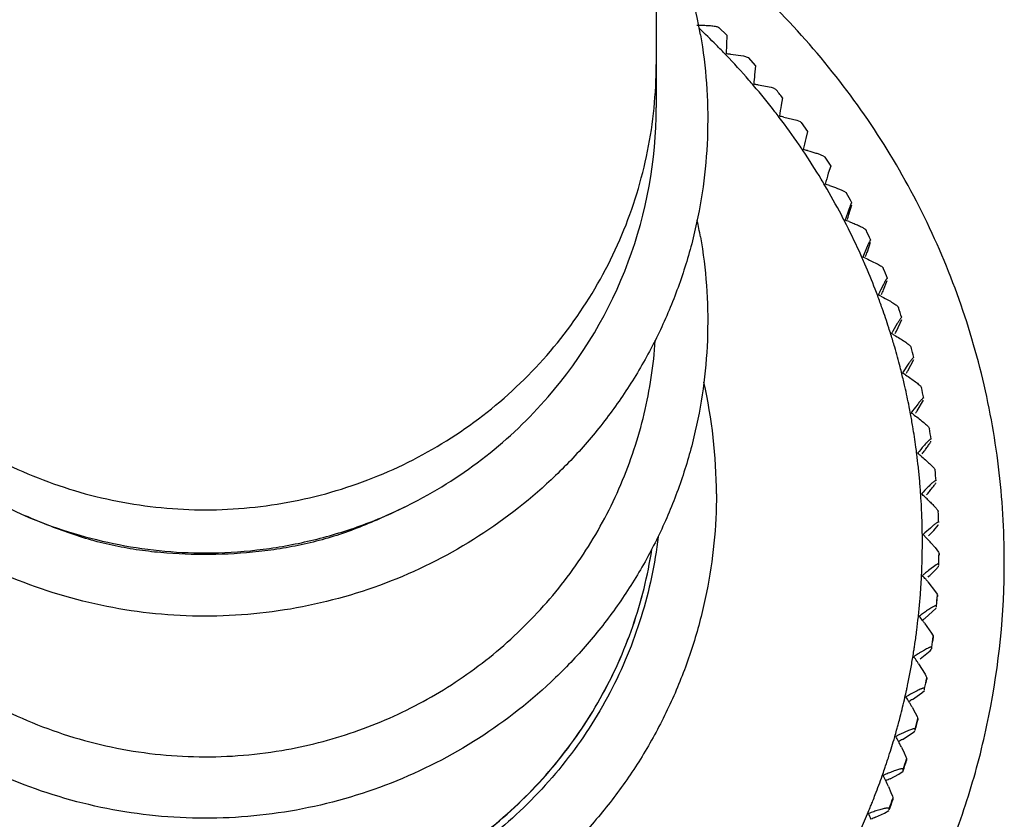
# Model space of a CAD drawing. Units: inches. Extents: x 0 to 11, y 0 to 8.5.
# Drawn here: x 4.9 to 5.2, y 2.6 to 2.9 of the extents above; entities that cross this region are included whole.
import ezdxf

# ---------------------------------------------------------------- set-up
doc = ezdxf.new("R2010")
doc.units = ezdxf.units.IN
doc.header["$LTSCALE"] = 0.605
doc.header["$MEASUREMENT"] = 0
doc.layers.get('0').update_dxf_attribs({"linetype": 'CONTINUOUS'})

msp = doc.modelspace()

# ---------------------------------------------------------------- linework, layer by layer
at = {"color": 7, "linetype": 'Continuous'}
for p, q in [((5.112985571499999, 5.3392472214), (5.1129553987, 2.8901853054)), ((5.136271455299999, 2.9207831532), (5.1366674152, 2.9205743845)), ((5.1366712514, 2.9205745887), (5.1396865805, 2.9176095361)), ((5.1396865642, 2.9176089049), (5.1395704531, 2.9141252594)), ((5.1395704531, 2.9141252594), (5.139468681, 2.910521819)), ((5.1411216978, 2.9104046092), (5.1460643883, 2.9097718025)), ((5.1460643883, 2.9097718025), (5.1477924779, 2.9091621922)), ((5.1477960102, 2.9091621745), (5.1506262113, 2.9060386948)), ((5.1506261606, 2.9060380842), (5.1502543046, 2.9025687964)), ((5.151576761399999, 2.8987663191), (5.1565038055, 2.8978524771)), ((5.1565038055, 2.8978524771), (5.1572766976, 2.8976236913)), ((5.1572766976, 2.8976236913), (5.158234881999999, 2.8971349673)), ((5.1608747569, 2.8938633481), (5.160358702, 2.891118884)), ((5.161336743500001, 2.8865524167), (5.166231801399999, 2.8853588957)), ((5.166231801399999, 2.8853588957), (5.1675425313, 2.8848392005)), ((5.1675425313, 2.8848392005), (5.1679598684, 2.8845325906)), ((5.1679627124, 2.8845322428), (5.1703984362, 2.8811254477)), ((5.1703983284, 2.8811249076), (5.1696728301, 2.8784175552)), ((5.1759764247, 2.8720163191), (5.1769350875, 2.8713968221)), ((5.1769375576, 2.8713963722), (5.1791653555, 2.8678653379)), ((5.1791652282, 2.8678648476), (5.178231863500001, 2.8652072978)), ((5.179175424499999, 2.8677947425), (5.1791664495, 2.8678695306)), ((5.1841767335, 2.8584575093), (5.1850432734, 2.8578825494)), ((5.1850432734, 2.8578825494), (5.1851658438, 2.857661322)), ((5.186063907, 2.8495631585), (5.187127387699999, 2.8532969648)), ((5.1860074173, 2.8515319221), (5.1845620347, 2.847450354)), ((5.192096215199999, 2.8441159311), (5.192426369, 2.8438303852)), ((5.192426369, 2.8438303852), (5.1925468265, 2.8436022989)), ((5.1930401089, 2.8354645175), (5.1942902365, 2.8391324451)), ((5.192973705, 2.8374367804), (5.1912746495, 2.8334447485)), ((5.1989788513, 2.8293814742), (5.1990968561, 2.8291465978)), ((5.1991837218, 2.820992297), (5.2006163503, 2.8245838346)), ((5.1991076237, 2.8229686176), (5.1980345084, 2.8208654263)), ((5.2046790494, 2.8145836748), (5.2047942101, 2.8143421591)), ((5.2040376681, 2.8053399031), (5.2060847499, 2.8096993832)), ((5.2043888312, 2.8081754153), (5.20271073, 2.805313134)), ((5.2095080593, 2.7994860619), (5.209619994, 2.7992380799)), ((5.2084110419, 2.7902917695), (5.2106772985, 2.7945284489)), ((5.2087998131, 2.7931062332), (5.2063768162, 2.7894671019)), ((5.2134498664, 2.7841387049), (5.2135582039, 2.7838844507)), ((5.2119008618, 2.7750197565), (5.2143787672, 2.7791213485)), ((5.2164913981, 2.7685925011), (5.2165957791, 2.7683321899)), ((5.2186225676, 2.7528990075), (5.2187226459, 2.7526328744)), ((5.0174719239, 2.7385573198), (5.020875645199999, 2.7402706776)), ((5.2198363071, 2.7371102695), (5.2199317508, 2.736838569)), ((5.2182095383, 2.7297150075), (5.2198557008, 2.7317165634)), ((5.2198557008, 2.7317165634), (5.2200289456, 2.7319968949)), ((5.2142205808, 2.7280917235), (5.2154614932, 2.7268083636)), ((5.216249207300001, 2.7276205044), (5.2182095383, 2.7297150075)), ((5.2171318682, 2.725018588), (5.218750637699999, 2.7231711237)), ((5.218750637699999, 2.7231711237), (5.2200607849, 2.7214103865)), ((5.2200607849, 2.7214103865), (5.2202190841, 2.7210016533)), ((5.2202190841, 2.7210016533), (5.2202190841, 2.7204416175)), ((5.2191709023, 2.7166319632), (5.2161734094, 2.7144442754)), ((5.2201430029, 2.7163382902), (5.2201430029, 2.716898326)), ((5.2160402748, 2.7101350573), (5.2188957889, 2.7064615168)), ((5.2188957889, 2.7064615168), (5.2194984838, 2.7054566134)), ((5.2194984838, 2.7054566134), (5.2195836928, 2.7051746484)), ((5.2195836928, 2.7051746484), (5.2195836928, 2.7046146125)), ((5.219003263, 2.7000900596), (5.2191956934, 2.700349549)), ((5.2192687843, 2.7005224185), (5.2192687843, 2.7010824543)), ((5.2149973766, 2.6964278774), (5.219003263, 2.7000900596)), ((5.2147132403, 2.694566516), (5.2173844391, 2.6907348145)), ((5.2173844391, 2.6907348145), (5.2177295116, 2.6901429223)), ((5.2177295116, 2.6901429223), (5.217947976600001, 2.689696738)), ((5.217947976600001, 2.689696738), (5.2180276841, 2.6894100423)), ((5.2180276841, 2.6894100423), (5.2180276841, 2.6888500065)), ((5.2174749926, 2.6847825169), (5.2174749926, 2.6853425527)), ((5.2130115585, 2.6809366956), (5.2168906465, 2.6840500798)), ((5.2168906465, 2.6840500798), (5.2173986159, 2.6846139034)), ((5.2124828799, 2.6790984787), (5.214959765400001, 2.6751201883)), ((5.214959765400001, 2.6751201883), (5.215279736, 2.6745093594)), ((5.215279736, 2.6745093594), (5.215482309, 2.6740511863)), ((5.215482309, 2.6740511863), (5.2155562183, 2.6737601164)), ((5.2155562183, 2.6737601164), (5.2155562183, 2.6732000806)), ((5.2101269186, 2.6655841975), (5.2137140374, 2.6681004652)), ((5.2137140374, 2.6681004652), (5.2146881674, 2.6690066072)), ((5.2147675768, 2.6691707847), (5.2147675768, 2.6697308206)), ((5.210054439599999, 2.6625772052), (5.2112142151, 2.6604813892)), ((5.2112142151, 2.6604813892), (5.2119236165, 2.6590411162)), ((5.2119236165, 2.6590411162), (5.2121096257, 2.6585718784)), ((5.2121096257, 2.6585718784), (5.2121774917, 2.6582767716)), ((5.2121774917, 2.6582767716), (5.2121774917, 2.6577167358)), ((5.2063530234, 2.6504212975), (5.2100652361, 2.6527297207)), ((5.2100652361, 2.6527297207), (5.211073337, 2.6535794198)), ((5.2111555156, 2.6537389962), (5.2111555156, 2.654299032)), ((5.205975752, 2.6474271116), (5.2070284054, 2.6452682979)), ((5.2070284054, 2.6452682979), (5.2076722833, 2.643789491)), ((5.2076722833, 2.643789491), (5.2078411118, 2.6433101494)), ((5.2078411118, 2.6433101494), (5.2079027093, 2.6430113562)), ((5.2079027093, 2.6430113562), (5.2079027093, 2.6424513204)), ((5.2017023886, 2.6354982814), (5.2049185605, 2.6372185175)), ((5.2049185605, 2.6372185175), (5.2065661055, 2.6383834956)), ((5.2066507879, 2.6385383288), (5.2066507879, 2.6390983646)), ((5.201021576, 2.6325342239), (5.2019636163, 2.6303186123)), ((5.2019636163, 2.6303186123), (5.2025398352, 2.6288050639)), ((5.2025398352, 2.6288050639), (5.2026909232, 2.6283166128)), ((5.2026909232, 2.6283166128), (5.202746048, 2.628014496)), ((5.202746048, 2.628014496), (5.202746048, 2.6274544602)), ((5.1961904374, 2.6208646393), (5.1994907476, 2.6223993074)), ((5.1994907476, 2.6223993074), (5.2011814419, 2.6234692534)), ((5.201268333, 2.6236191935), (5.201268333, 2.6241792293))]:
    msp.add_line(p, q, dxfattribs=at)
for centre, radius, start, end in [((4.9448523422, 2.8855390888), 0.1876584282, 9.8787962027, 26.27358383), ((4.9479520737, 2.7270120622), 0.2649259742, 44.87159995689999, 46.83457084100001), ((4.9413962658, 2.7202925458), 0.2743127971, 44.3439019874, 44.9001724873), ((4.944937809, 2.7237536813), 0.2693608291, 43.7678151348, 44.3439344849), ((4.9491733602, 2.7276456702), 0.2636099222, 40.9994522647, 43.79374388029999), ((5.13478411, 2.8327401308), 0.0779226297, 85.33487826439999, 86.55340063800001), ((5.803142221900001, 2.8416145162), 0.6557271207, 174.6662686439, 174.9813508361), ((4.9453638812, 2.7240795467), 0.2688246269, 40.463762753, 41.04041549430001), ((4.9498102892, 2.7277155142), 0.2630821302, 37.6926956386, 40.4897376771), ((5.1407446579, 2.8207871416), 0.0787279276, 82.0916391519, 83.30067853789998), ((4.9458048386, 2.7231941897), 0.2745600418, 38.4339106157, 39.3106561721), ((5.510364926699999, 2.834811217), 0.3545065735, 170.8607810221, 171.5577591943), ((4.9451452391, 2.890319084), 0.1678136748, 319.0709226579, 359.9543235785), ((4.9458004637, 2.7243741455), 0.2682981803, 37.1553656549, 37.7337656155), ((4.950438195799999, 2.7277390654), 0.2625695927, 34.3805066021, 37.1813866767), ((5.1459183827, 2.8082716881), 0.07978469980000001, 78.8575121939, 80.053369051), ((4.9462391198, 2.7246328312), 0.2677892308, 33.8427217244, 34.4216791257), ((5.4168789367, 2.8220070754), 0.2535606464, 167.1456551404, 168.1211128782), ((4.9510505009, 2.7277154302), 0.262076326, 31.0644913273, 33.8687854735), ((5.1502429211, 2.7952350486), 0.0811052232, 75.6318656038, 76.8109224224), ((5.3683856266, 2.8086601739), 0.1983835449, 163.4387970793, 164.6872645863), ((4.9466719929, 2.7248530037), 0.267303988, 30.5259951357, 31.1057737123), ((5.1536564674, 2.781722684), 0.0827040944, 72.41471494890001, 73.572783254), ((4.9516379524, 2.7276428605), 0.2616092938, 27.744558289, 30.5520963369), ((4.9462845592, 2.7232783973), 0.2740858233, 28.4997460328, 29.3599767432), ((5.0226590041, 2.9004598286), 0.1711479866, 342.0299207202, 342.6994533169), ((4.946684396499999, 2.809249444), 0.1857867634, 9.857456023800001, 11.8566199987), ((4.9470905315, 2.7250330552), 0.2668489197, 27.2054015029, 27.7859544059), ((4.9521916499, 2.7275213396), 0.2611745501, 24.421010105, 27.2315347545), ((5.155687592, 2.7666452091), 0.08580911890000001, 69.8029684097, 70.3364530418), ((5.156921491399999, 2.769993632), 0.0822405842, 69.1932995754, 69.8043523017), ((4.9466805575, 2.7234829718), 0.2736400464, 25.1769133514, 26.0380780462), ((4.9474862596, 2.7251727945), 0.2664300076, 23.88121019980001, 24.4625227193), ((5.056741372099999, 2.8863511777), 0.1454881365, 338.7395839852999, 339.5270569645), ((4.9738296952, 2.7365435863), 0.2377386982, 23.35135227610001, 23.9457076636), ((5.1571282485, 2.7525850154), 0.08777398900000001, 66.4938163475, 67.10606578470001), ((4.9470083733, 2.7250393858), 0.2669230376, 21.1174391485, 23.3364942399), ((4.9470508313, 2.7236478753), 0.2732346593, 21.850671508, 22.7126877673), ((4.947851002799999, 2.7252734108), 0.2660526947, 20.5537401746, 21.1358034158), ((5.3240797622, 2.7580448549), 0.1408326318, 153.5084738523, 154.3170642677), ((5.0829907269, 2.8718662894), 0.126842324, 335.4512236528, 336.3542520706999), ((4.9748016184, 2.7350926855), 0.2373704098, 20.0236823574, 20.61837268029999), ((5.1574850643, 2.738169703), 0.09011484189999999, 63.19598423760001, 63.87846257029999), ((4.9611246295, 2.7301088027), 0.2519271646, 19.452364516, 20.0235675813), ((4.9425569997, 2.7235448219), 0.2716208867, 17.8036692485, 19.4535988895), ((4.947408098, 2.7237820235), 0.2728529792, 18.521346787, 19.3841286095), ((4.948177033, 2.7253373765), 0.2657219133, 17.223355879, 17.8061815975), ((5.3129309373, 2.742749367), 0.1267387827, 150.4196639126, 150.8906617295), ((5.097468417, 2.8603884083), 0.1199472517, 332.1850642736999, 332.6813177272), ((4.9688242297, 2.7314881089), 0.2441794841, 16.1131024011, 17.2793570904), ((5.1566815437, 2.723446951), 0.09287704150000001, 59.9097999693, 60.65314628649999), ((4.9427600699, 2.7239101015), 0.2713228933, 14.4715763815, 16.122945313), ((4.9477049796, 2.7238735278), 0.2725422717, 15.1893707857, 16.0528067652), ((4.9484573525, 2.7253683839), 0.2654419516, 13.8904624839, 14.4741095145), ((5.1151209017, 2.8453465467), 0.1083239528, 328.9037515807, 329.4532021822999), ((4.9694341625, 2.7303098782), 0.2438924077, 12.7804759136, 13.9465715374), ((5.1546331116, 2.7084654109), 0.09611807789999999, 56.63550681020001, 57.42964793060001), ((4.9452625511, 2.7435462153), 0.1905229718, 0.0222951304, 12.8552183121), ((4.9429316048, 2.7242504049), 0.2710788168, 11.1375785777, 12.7903155982), ((4.9479375068, 2.7239309355), 0.2723027333, 11.8551618886, 12.7191273139), ((4.9429152472, 2.8920787993), 0.1706561733, 297.1825673833999, 319.1150453356001), ((4.9486858861, 2.7253712059), 0.2652164107, 10.5555004657, 11.1401357138), ((5.2922999202, 2.7144869897), 0.1020105652, 142.0326133089, 144.0908606327), ((5.1295740111, 2.8300790129), 0.0990415674, 325.6249601266, 326.2258469924), ((4.969940116, 2.7290885783), 0.2436409862, 9.446783725000001, 10.6117167675), ((5.1514652226, 2.6935771684), 0.09953585179999999, 53.3716812108, 54.2091023529), ((4.9415136161, 2.8926904184), 0.1714167437, 225.9787522316, 246.6736197896), ((4.9430672306, 2.7245701702), 0.2708910511, 7.802418214900001, 9.4566073145), ((4.948143179200001, 2.7239691212), 0.2720935126, 8.5191478669, 9.3835453727), ((4.948857708899999, 2.7253515359), 0.2650481046, 7.2189398025, 7.8050054113), ((5.2857401699, 2.69869871), 0.0951899916, 138.4777057022, 140.6901091743), ((4.9703612812, 2.7278340652), 0.2434031465, 6.1138993941, 7.2752729167), ((5.1459984645, 2.6774354556), 0.1049818047, 50.1256852377, 50.98378893780001), ((4.9426893607, 2.7248368462), 0.2712368945, 5.0306588329, 6.1208629875), ((4.9482710224, 2.7239850662), 0.2719646618, 5.181843787400001, 6.0465280439), ((4.944111138999999, 2.7249361754), 0.2698118843, 4.4700318202, 5.0361221747), ((4.9489693507, 2.7253157839), 0.2649388643, 3.8812744013, 4.4700715681), ((5.279500774, 2.6827660684), 0.0896677134, 134.9415571828, 137.2977475727), ((4.9706993736, 2.7265628403), 0.2431743736, 2.7760697594, 3.9346866964), ((5.1394816366, 2.6619369627), 0.1102700711, 46.8877908854, 47.7629979598), ((5.1461066496, 2.6690221606), 0.1005700304, 46.0043613312, 46.8844510707), ((4.9436941401, 2.7251321871), 0.2702172326, 1.1839324947, 2.8017346909), ((4.9483392406, 2.7239897865), 0.271896272, 1.8437398432, 2.7085806658), ((4.9701998783, 2.7257139195), 0.2437051354, 0.5621070792, 1.1759518666), ((5.2734248071, 2.6665946903), 0.08536407609999999, 131.4283349305, 133.9117564818), ((4.9766464136, 2.7254964683), 0.2372612097, 0.1767276037, 0.6298890228), ((5.119600766700001, 2.6353865691), 0.1324659329, 43.3435890259, 43.6422413582), ((5.1410791379, 2.6556527646), 0.1029356249, 42.8419546061, 43.34556056389999), ((4.9444428851, 2.7253348812), 0.269465314, 358.6438245194, 359.9904628899), ((4.9482065826, 2.7252775276), 0.2657016131, 0.0026954891, 0.2050233319), ((5.1493334801, 2.6633205711), 0.0916693336, 42.3028802396, 42.8360119347), ((4.9448529454, 2.7252657094), 0.2690537381, 358.2222225174, 358.6564839804), ((4.9483490934, 2.7239901223), 0.2718864152, 358.505349486, 359.370214545), ((4.948349558299999, 2.7234300797), 0.2718859503, 359.0819255119, 359.370214891), ((4.9663544988, 2.7245988035), 0.2475418445, 357.7584362474, 358.2221161062), ((4.9446391168, 2.7254902047), 0.269274531, 356.7778307468, 357.331032321), ((4.9843946137, 2.7238930933), 0.2294879316, 357.267154044, 357.7583295799), ((5.272092747099999, 2.6444106113), 0.08962046539999999, 129.788719692, 130.4627092748), ((5.1257768625, 2.6349719455), 0.1174611071, 40.4391026753, 41.36492390879999), ((5.2701331061, 2.6467694371), 0.0865538324, 129.1514783319, 129.7911978286), ((5.2673473659, 2.6501983882), 0.0821359109, 128.5384715824, 129.1547305328), ((4.9491091888, 2.725216691), 0.26479605, 355.0489868181, 356.2123478012999), ((4.9468010439, 2.7253684327), 0.2671091771, 356.2125758576, 356.777844098), ((5.1312831874, 2.6396722125), 0.1102214878, 39.738457442, 40.4361220946), ((4.9483019652, 2.7239925245), 0.2719336099, 355.1671901309, 356.0319459822), ((4.9483046942, 2.7234322938), 0.2719308739, 355.6476055268, 356.0319471494), ((4.9475180073, 2.7253569038), 0.2663933955, 354.4588771738, 355.0484783007), ((4.9701343521, 2.7226616296), 0.2436187482, 352.7432503579, 353.9231614828), ((4.9457991089, 2.7255236804), 0.2681203657, 353.8655092741, 354.4588728609999), ((5.2611485846, 2.6332587944), 0.0801511411, 126.3940678711, 127.1508188017), ((5.1083999347, 2.6153221073), 0.1325985917, 37.2403610089, 38.1016217424), ((5.2613023471, 2.6330506663), 0.08040990769999999, 125.7036376989, 126.3942688898), ((5.553979141699999, 2.2819186973), 0.5354684840999999, 129.2759818591, 129.420536264), ((5.261048681, 2.6334051005), 0.0799740529, 125.0696477156, 125.7042514027), ((5.1178201986, 2.6225003581), 0.1207550937, 36.64077167469999, 37.233782235), ((4.9391487543, 2.7266123242), 0.2748553213, 351.6662298278, 352.2079820322), ((4.9459598144, 2.7256986654), 0.2679832785, 352.204089921, 352.7519986492001), ((4.9481949883, 2.72400373), 0.2720411861, 351.8297763959, 352.6942922052), ((4.9449249682, 2.725759328), 0.2690164478, 351.1064556905, 351.4514813297), ((4.942514635, 2.7261225667), 0.2714539973, 351.4512882453, 351.6655411412), ((4.9481949884, 2.7234436942), 0.272041186, 352.4061125081, 352.6942922053), ((4.9698391761, 2.7213968559), 0.2437239569, 349.4072102484, 350.5862298717), ((4.9487712745, 2.7251548858), 0.2651229384, 350.5297192952, 351.1070045549), ((5.2536727448, 2.6175193293), 0.0773317395, 123.0104190712, 123.7968436675), ((5.0932127665, 2.5999116644), 0.143164544, 34.04699152139999, 34.8807304336), ((5.2539081589, 2.6171571767), 0.0777636819, 122.2939092931, 123.0105030347), ((5.1038466651, 2.6071166951), 0.1303196238, 33.5282452106, 34.03982261300001), ((4.9390480304, 2.7271605517), 0.2750500346, 348.3306924422, 348.8722485935), ((4.9458218351, 2.7258467614), 0.268150025, 348.8683522118, 349.415966264), ((4.9447415487, 2.7259779134), 0.2692349705, 347.7709969335, 348.1213525312), ((4.9423560875, 2.7264806935), 0.2716728408, 348.1211434724, 348.3299985480999), ((4.9480300903, 2.7240304354), 0.2722082551, 348.4936117092, 349.357759643), ((4.9480270215, 2.7234709809), 0.2722113784, 349.0696991121, 349.3577586794999), ((4.948569325799999, 2.7251457378), 0.2653177792, 347.1941833929001, 347.7715356416001), ((5.2456900476, 2.6019150306), 0.0749985593, 119.639544936, 120.4526245206), ((5.074832882, 2.584650235), 0.1560720249, 30.8640452068, 31.6593496418), ((5.245987259800001, 2.601392562), 0.0755996489, 118.8998047418, 119.6394998374), ((4.9618453966, 2.7219420564), 0.2516619034, 345.5102583409, 347.235479938), ((5.4767127972, 2.2511566615), 0.4927658808, 122.7516751555, 122.9361664999), ((5.0868937059, 2.5918798843), 0.1420103422, 30.4192224237, 30.8565400649), ((5.1010502092, 2.6001939946), 0.1255929424, 29.7825415502, 30.4183751653), ((4.9445105363, 2.726223472), 0.2695163469, 344.4373289345, 344.7942487323), ((4.9421572251, 2.7268642321), 0.2719553315, 344.7940198313, 344.9961344778001), ((4.9389221386, 2.727727821), 0.2753036982, 344.9968348163, 345.538108378), ((4.9478071306, 2.7240797848), 0.2724366428, 345.1591838611, 346.0228387508), ((4.9478071305, 2.723519749), 0.2724366429, 345.159183861, 346.0228387509), ((4.9483127692, 2.7251620095), 0.265568731, 343.860566771, 344.4378547336001), ((5.2371321923, 2.5864984793), 0.0730818635, 116.2814119389, 117.1180920439), ((5.237471937, 2.5858099597), 0.07384964320000001, 115.5213092315, 116.2812276336), ((4.9613952619, 2.7211871264), 0.2518969886, 342.178146279, 343.9018749335), ((5.0524775125, 2.5695883844), 0.1721090744, 27.6908638288, 28.4373776595), ((5.4406683073, 2.236141587), 0.4759530762, 119.4923620586, 119.6982533949), ((5.067303041600001, 2.5773878694), 0.1553571202, 27.31184255039999, 27.684684136), ((5.0817534975, 2.5848467793), 0.1390951707, 26.7379209082, 27.3130538113), ((4.9442379942, 2.726501525), 0.2698571713, 341.1059045404, 341.4705759366), ((4.9419239946, 2.7272783655), 0.2722980878, 341.4703234671, 341.664405171), ((4.9387761901, 2.7283179851), 0.2756131249, 341.6651130219, 342.2060214854), ((4.947499746, 2.7241678458), 0.2727564465, 341.8269488609, 342.6899723747001), ((4.947499746, 2.72360781), 0.2727564465, 341.8269488608, 342.6899723747001), ((4.9480071972, 2.7252089704), 0.2658725028, 340.5293198028, 341.1064146457), ((5.227948678500001, 2.571321588), 0.07152748610000001, 112.9358992728, 113.7931037268), ((5.0249623706, 2.554775888), 0.1924685044, 24.5267453458, 25.2147517308), ((5.228381406, 2.5702941348), 0.0726423447, 111.4483933185, 112.9344141156), ((4.9608541232, 2.7204741624), 0.2521821027, 338.8485284997, 340.5706339201), ((5.405752031, 2.2214451064), 0.461601872, 116.2345497746, 116.4626012843), ((5.0497604717, 2.5660943403), 0.1652095028, 23.7129884177, 24.5256965957), ((4.9386162704, 2.7289339252), 0.2759743953, 338.3359576284, 338.8764242156), ((4.9439310733, 2.7268165054), 0.2702533151, 337.7771479716, 338.150703901), ((4.9416634304, 2.7277271955), 0.2726969925, 338.1504243013, 338.3352413946001), ((4.9471774982, 2.724281864), 0.2730983153, 338.4973466306001, 339.3596497704), ((4.9471774982, 2.7237218282), 0.2730983153, 338.4973466307, 339.3596497703), ((4.9602292425, 2.7198096309), 0.2525132475, 335.5218105201, 337.2421744577001), ((4.947659187799999, 2.7252908877), 0.2662251218, 337.2008596068, 337.7776395699), ((5.218102991499999, 2.5564354218), 0.0702931985, 109.6028050756, 110.4774488563), ((4.990405305299999, 2.5402617454), 0.2190441053, 21.3708966487, 21.9914461146), ((5.218471134700001, 2.5553999139), 0.0713922006, 108.810587716, 109.6023198996), ((5.2186075311, 2.5549998477), 0.07181487889999999, 108.0886363993, 108.8106785964), ((5.371625633400001, 2.2071214267), 0.4494006609, 112.9778922037, 113.2286964768)]:
    msp.add_arc(centre, radius, start, end, dxfattribs=at)
for points, knots in [([(5.2449855085, 2.7178908867), (5.2449855085, 2.7298928039), (5.2435161178, 2.7539390009), (5.2369833307, 2.7894681739), (5.2261751009, 2.8239686501), (5.211273594200001, 2.8569266707), (5.192487778299999, 2.8878728364), (5.1700946617, 2.9163683639), (5.1444171311, 2.9419911818), (5.1253573683, 2.9569182053), (5.1154204379, 2.9637819884)], [0, 0, 0, 0, 0.1246360649, 0.2494554916, 0.3742698603, 0.4991476047, 0.6241599398, 0.7493042352, 0.8745841476999999, 1, 1, 1, 1]), ([(5.1283534581, 2.9214517694), (5.1291665589, 2.9214490359), (5.130729277099999, 2.92142074), (5.1329288903, 2.921303223), (5.1345678397, 2.921148027), (5.1356453027, 2.9209634063), (5.1360851846, 2.9208501624), (5.136271455299999, 2.9207831532)], [0, 0, 0, 0, 0.3061998015, 0.588414422, 0.8295152374, 0.9254531602, 1, 1, 1, 1]), ([(5.1297283374, 2.9177346175), (5.1318391088, 2.9055856156), (5.1331932628, 2.8869661749), (5.1313191633, 2.8623263106), (5.1280815288, 2.8440487237), (5.1230537325, 2.826180801), (5.116274923, 2.8088899462), (5.107824081, 2.7923376826), (5.0977719565, 2.7766898846), (5.0862190364, 2.7620950324), (5.0689789369, 2.7442318003), (5.0442246062, 2.7251848718), (5.010643201600001, 2.7085370256), (4.974432488, 2.6986868878), (4.9369818713, 2.6960141235), (4.8997281573, 2.7006141074), (4.8699932131, 2.7103832199), (4.847732041800001, 2.7215166536), (4.8319280751, 2.7314498265), (4.8171826268, 2.7428700807), (4.80363994, 2.755671045), (4.7914224063, 2.769720382), (4.780658647799999, 2.7848925285), (4.7714421007, 2.8010433275), (4.7613651362, 2.8236353385), (4.7563546436, 2.8416346262), (4.7542426796, 2.8537904924)], [0, 0, 0, 0, 0.0621838368, 0.09333598130000001, 0.124477063, 0.1556239446, 0.1867912163, 0.2179811794, 0.2491929559, 0.2804294953, 0.3116915044, 0.3742206291, 0.4368446955, 0.499538925, 0.5622683831, 0.6249927737, 0.6876720297, 0.7190204221, 0.7503467708, 0.781648366, 0.8129246687999999, 0.8441714861, 0.8753880758, 0.9065863492, 0.9377810286, 1, 1, 1, 1]), ([(4.771017226100001, 2.9065282555), (4.7710169621, 2.9009994972), (4.7715643854, 2.8899326749), (4.7740342237, 2.8735004926), (4.7781175983, 2.857382894), (4.785662998999999, 2.8365360428), (4.7989349754, 2.8119941966), (4.8203418571, 2.7862266817), (4.8464203441, 2.7650843141), (4.876166338, 2.7493709513), (4.908425247099999, 2.7397051303), (4.930817323399999, 2.7375255643), (4.9419855085, 2.7375255643)], [0, 0, 0, 0, 0.0621982888, 0.124409694, 0.1866489662, 0.2489260929, 0.3734898316, 0.4983127020000001, 0.6234194889, 0.748764463, 0.8743584087999999, 1, 1, 1, 1]), ([(4.9419855085, 2.7375255643), (4.9531536919, 2.7375255643), (4.975545764, 2.7397051279), (5.007804668299999, 2.7493709479), (5.0375506609, 2.7650843059), (5.063629149100001, 2.7862266721), (5.0850360339, 2.811994186), (5.0983080151, 2.8365360326), (5.105853415299999, 2.8573828867), (5.1099367927, 2.8735004869), (5.1124066313, 2.8899326721), (5.1129540543, 2.9009994961), (5.1129537905, 2.9065282555)], [0, 0, 0, 0, 0.1256415727, 0.2512354869, 0.376580457, 0.5016872424000001, 0.6265101183, 0.7510738694, 0.8133510039, 0.8755902851, 0.9378016998, 1, 1, 1, 1]), ([(5.1703692764, 2.8738034077), (5.1714319424, 2.8735309048), (5.1729484323, 2.8731101081), (5.174812605500001, 2.8724936311), (5.1756213599, 2.8721795843), (5.1759764247, 2.8720163191)], [0, 0, 0, 0, 0.5587441786, 0.8009582216, 1, 1, 1, 1]), ([(5.1786434484, 2.8605618749), (5.179693475400001, 2.860228807), (5.1811914038, 2.8597215763), (5.1830298907, 2.8590000009), (5.1838270965, 2.8586404627), (5.1841767335, 2.8584575093)], [0, 0, 0, 0, 0.5577737268999999, 0.8001937048000001, 1, 1, 1, 1]), ([(5.1871564508, 2.8540597813), (5.1871564508, 2.8540867132), (5.1871434122, 2.8541760638), (5.1870256184, 2.854031656), (5.1869553832, 2.8538783836), (5.1868052264, 2.8535690931), (5.1866440475, 2.8531806597), (5.1864483762, 2.8526955475), (5.1862337013, 2.8521378245), (5.18608486, 2.8517408281), (5.1860074173, 2.8515319221)], [0, 0, 0, 0, 0.0275609838, 0.0563454443, 0.1277386944, 0.2396794309, 0.3874456295000001, 0.5663723293999999, 0.7719977287, 1, 1, 1, 1]), ([(5.186134686, 2.846870826), (5.186755199599999, 2.8466349975), (5.187942605, 2.8461665358), (5.1896005662, 2.8454580852), (5.1909798519, 2.8447998724), (5.1917809442, 2.8443466766), (5.192096215199999, 2.8441159311)], [0, 0, 0, 0, 0.302716606, 0.5820842240999999, 0.821835347, 1, 1, 1, 1]), ([(5.1297283374, 2.8410556878), (5.1318391088, 2.8289066859), (5.1331932628, 2.8102872452), (5.1313191633, 2.7856473809), (5.1280815288, 2.767369794), (5.1230537325, 2.7495018712), (5.116274923, 2.7322110165), (5.107824081, 2.7156587528), (5.0977719565, 2.7000109548), (5.0862190364, 2.6854161027), (5.0689789369, 2.6675528706), (5.0442246062, 2.648505942), (5.010643201600001, 2.6318580959), (4.974432488, 2.6220079581), (4.9369818713, 2.6193351938), (4.8997281573, 2.6239351776), (4.8699932131, 2.6337042902), (4.847732041800001, 2.6448377239), (4.8319280751, 2.6547708968), (4.8171826268, 2.6661911509), (4.80363994, 2.6789921153), (4.7914224063, 2.6930414523), (4.780658647799999, 2.7082135988), (4.7714421007, 2.7243643978), (4.7613651362, 2.7469564088), (4.7563546436, 2.7649556965), (4.7542426796, 2.7771115627)], [0, 0, 0, 0, 0.0621838368, 0.09333598130000001, 0.124477063, 0.1556239446, 0.1867912163, 0.2179811794, 0.2491929559, 0.2804294953, 0.3116915044, 0.3742206291, 0.4368446955, 0.499538925, 0.5622683831, 0.6249927737, 0.6876720297, 0.7190204221, 0.7503467708, 0.781648366, 0.8129246687999999, 0.8441714861, 0.8753880758, 0.9065863492, 0.9377810286, 1, 1, 1, 1]), ([(5.1943244004, 2.8398934612), (5.1943244004, 2.8399122384), (5.1943260925, 2.8399404366), (5.1942998771, 2.8399809435), (5.1942549822, 2.8399593684), (5.1941894905, 2.8398864128), (5.1940751769, 2.8397141516), (5.1939175519, 2.8394299303), (5.1937201648, 2.8390447068), (5.1934929014, 2.8385739819), (5.1932395691, 2.8380286944), (5.1930647681, 2.8376409535), (5.192973705, 2.8374367804)], [0, 0, 0, 0, 0.0189977484, 0.0291807276, 0.0403752603, 0.0606874266, 0.1327509745, 0.2446447438, 0.3918071784, 0.5696617194, 0.7738139373, 1, 1, 1, 1]), ([(5.192136732, 2.8330752584), (5.1928991168, 2.8327436368), (5.1943476571, 2.8320880988), (5.196073606100001, 2.8312393272), (5.1972846525, 2.8305819836), (5.19801542, 2.830147433), (5.1985735676, 2.8297622805), (5.1988748891, 2.8295060568), (5.1989788513, 2.8293814742)], [0, 0, 0, 0, 0.3195963307, 0.6111379446, 0.7390652205, 0.8493086644, 0.9376242609000001, 1, 1, 1, 1]), ([(5.2006555017, 2.8253427631), (5.2006555017, 2.8253617121), (5.2006565895, 2.8253919059), (5.2006267857, 2.8254317072), (5.2005779687, 2.825413786), (5.200500795, 2.8253451663), (5.200371255799999, 2.8251796856), (5.2001893609, 2.8249047177), (5.1999634131, 2.8245313649), (5.1997027604, 2.8240744174), (5.199412449800001, 2.8235445416), (5.1992120184, 2.8231672978), (5.1991076237, 2.8229686176)], [0, 0, 0, 0, 0.0189660438, 0.0299598155, 0.04239118190000001, 0.0635472288, 0.1364977455, 0.2485766028, 0.395380091, 0.5724179487, 0.7753607411, 1, 1, 1, 1]), ([(5.1981214601, 2.818602085), (5.198853715299999, 2.8182320938), (5.2002443478, 2.8175045229), (5.2018987841, 2.8165726952), (5.203058020799999, 2.8158586916), (5.2037573174, 2.815390473), (5.2042917301, 2.8149802103), (5.2045794307, 2.8147117439), (5.2046790494, 2.8145836748)], [0, 0, 0, 0, 0.3189402362, 0.6100688085, 0.7378863321, 0.8482210526999999, 0.9369244243000001, 1, 1, 1, 1]), ([(5.206128758399999, 2.8104559424), (5.206128758399999, 2.8104750843), (5.2061290784, 2.8105071081), (5.2060959441, 2.8105465646), (5.2060434038, 2.8105322964), (5.2059552865, 2.8104689307), (5.2058104996, 2.8103110491), (5.2056050775, 2.8100467588), (5.2053511783, 2.809686859), (5.2050580107, 2.8092455691), (5.2047316574, 2.8087331779), (5.2045062255, 2.8083678588), (5.2043888312, 2.8081754153)], [0, 0, 0, 0, 0.0189369876, 0.0307498618, 0.0443988164, 0.0664383242, 0.1403568967, 0.252665245, 0.3991172558, 0.5753123743999999, 0.7769898212, 1, 1, 1, 1]), ([(4.9709295099, 2.6462390167), (4.980286205500001, 2.6478274577), (4.9987718119, 2.6525667676), (5.024911876, 2.6641051345), (5.0487568583, 2.6797932266), (5.0696270639, 2.6991772443), (5.0869599308, 2.7217173538), (5.1002586456, 2.7467976621), (5.109160378, 2.7737079386), (5.1119994317, 2.7924001171), (5.1126182698, 2.8017781498)], [0, 0, 0, 0, 0.1256172362, 0.2512412298, 0.3765575427, 0.5016471116, 0.6265142107, 0.7511591681, 0.875602335, 1, 1, 1, 1]), ([(5.2032466329, 2.8038076212), (5.2039472641, 2.8034015924), (5.2052772204, 2.8026064559), (5.2068571789, 2.8015969947), (5.207962698399999, 2.8008302452), (5.2086293986, 2.8003307315), (5.2091391777, 2.7998971345), (5.2094129322, 2.7996173768), (5.2095080593, 2.7994860619)], [0, 0, 0, 0, 0.3183218764, 0.6090545878, 0.7367654557, 0.847187012, 0.9362591648, 1, 1, 1, 1]), ([(5.2107260192, 2.7952823691), (5.2107260192, 2.7953017239), (5.2107254525, 2.7953354386), (5.2106892286, 2.7953748831), (5.2106331156, 2.7953643049), (5.2105347966, 2.7953069149), (5.2103749012, 2.7951575604), (5.2101467265, 2.7949052847), (5.209865602, 2.7945604117), (5.2095408931, 2.794136602), (5.2091795552, 2.7936437163), (5.208929833, 2.7932917149), (5.2087998131, 2.7931062332)], [0, 0, 0, 0, 0.0189111946, 0.0315389533, 0.0463750767, 0.0693206937, 0.1442712666, 0.2568500988, 0.4029638134, 0.578302934, 0.7786777225, 1, 1, 1, 1]), ([(5.2074945241, 2.7887421571), (5.2081622261, 2.7883024254), (5.2094291008, 2.787444186), (5.2109320457, 2.7863624653), (5.2119822517, 2.7855468266), (5.2126154193, 2.7850183491), (5.2130998134, 2.7845631618), (5.2133593602, 2.7842730292), (5.2134498664, 2.7841387049)], [0, 0, 0, 0, 0.317741094, 0.6080950804999999, 0.7357027562999999, 0.8462066878, 0.9356284688, 1, 1, 1, 1]), ([(4.7734528862, 2.7842215152), (4.775344547900001, 2.7733336464), (4.7798378333, 2.7572096843), (4.7888666325, 2.7369667461), (4.79713267, 2.7224921779), (4.806786800799999, 2.7088918133), (4.8213933955, 2.6921016992), (4.8426761884, 2.6738867883), (4.8719967738, 2.6574181222), (4.9040083238, 2.646902746), (4.9374613927, 2.6427743087), (4.9599173065, 2.6443695282), (4.9709295099, 2.6462390167)], [0, 0, 0, 0, 0.124148076, 0.1864330497, 0.2487330314, 0.3110763523, 0.3734915409, 0.4984091513, 0.6235920536999999, 0.748954045, 0.8745174540999999, 1, 1, 1, 1]), ([(5.2144320379, 2.7798723646), (5.2144320379, 2.7798937795), (5.2144305297, 2.7799344744), (5.2143765994, 2.7799715453), (5.2143057302, 2.7799499005), (5.2142213448, 2.7799026556), (5.2141134373, 2.7798206807), (5.2139256269, 2.7796556003), (5.2136488707, 2.7793740277), (5.2132743383, 2.7789581355), (5.2128455979, 2.7784529845), (5.212373182699999, 2.7778731428), (5.212047579, 2.7774611471), (5.2118787622, 2.7772451984)], [0, 0, 0, 0, 0.0167673892, 0.0288452917, 0.0453185086, 0.0706630424, 0.1058112812, 0.1505576339, 0.2667155608, 0.4143989056, 0.58885513, 0.7853828107999999, 1, 1, 1, 1]), ([(5.2108504617, 2.7734569479), (5.211484109100001, 2.772985834), (5.2126858404, 2.7720689178), (5.2141096374, 2.7709202294), (5.2151032226, 2.7700594757), (5.2157020964, 2.7695043099), (5.2161604899, 2.7690292333), (5.2164056246, 2.7687296038), (5.2164913981, 2.7685925011)], [0, 0, 0, 0, 0.3171975849, 0.6071900075, 0.7346983114, 0.8452801536, 0.9350323051999999, 1, 1, 1, 1]), ([(5.2172345239, 2.7642770339), (5.2172345239, 2.7642987697), (5.217231454599999, 2.7643410865), (5.2171748033, 2.7643790776), (5.2170992111, 2.7643626902), (5.2170070824, 2.7643201265), (5.216890279599999, 2.7642446093), (5.2166872305, 2.7640908543), (5.216387797699999, 2.7638258347), (5.2159822841, 2.7634319481), (5.2155182161, 2.7629521088), (5.2150069272, 2.7624001895), (5.2146543842, 2.7620072712), (5.2144716295, 2.7618012428)], [0, 0, 0, 0, 0.0168169993, 0.0297441642, 0.0472193932, 0.0733410351, 0.109044107, 0.1541549109, 0.2705534299, 0.417921059, 0.5915877590999999, 0.7869204415000001, 1, 1, 1, 1]), ([(5.2138658184, 2.758748637), (5.2142172348, 2.759204186), (5.2148995529, 2.7601050091), (5.2158459908, 2.7614115255), (5.2165415776, 2.7624243266), (5.2169646226, 2.7631155963), (5.2171217542, 2.7634033687), (5.2171768798, 2.7635291761)], [0, 0, 0, 0, 0.2964860873, 0.5822708463, 0.8314265152, 0.9292181503, 1, 1, 1, 1]), ([(5.2133028929, 2.7580040179), (5.2139015272, 2.7575038146), (5.2150369696, 2.7565329164), (5.216579951, 2.7551386457), (5.2176719243, 2.754075857), (5.2183111239, 2.7533470015), (5.2185416224, 2.753038664), (5.2186225676, 2.7528990075)], [0, 0, 0, 0, 0.3167020679, 0.6063603544, 0.8444019681, 0.9344683253, 1, 1, 1, 1]), ([(5.2155110684, 2.7432185035), (5.215887771, 2.7436530713), (5.2166191551, 2.7445130859), (5.2176341185, 2.7457635598), (5.218380319, 2.7467353747), (5.2188343847, 2.7474021161), (5.2190031433, 2.7476809034), (5.219062357, 2.747803641)], [0, 0, 0, 0, 0.2971120655, 0.5831511429999999, 0.8321023089, 0.9295983326999999, 1, 1, 1, 1]), ([(5.2191241833, 2.748548097), (5.2191241833, 2.7485701731), (5.2191195619, 2.7486140356), (5.2190603688, 2.7486532621), (5.218980303, 2.7486422091), (5.218880839100001, 2.7486048898), (5.2187554862, 2.7485363144), (5.218537946600001, 2.7483947467), (5.2182168326, 2.7481475462), (5.2177816551, 2.7477774097), (5.217283773999999, 2.7473248555), (5.2167352918, 2.7468030277), (5.216356935799999, 2.7464306892), (5.2161608328, 2.7462353575)], [0, 0, 0, 0, 0.0168712182, 0.0306173456, 0.0490665245, 0.07596596139999999, 0.1122350009, 0.157723948, 0.2743881326, 0.421456223, 0.594339135, 0.7884722015000001, 1, 1, 1, 1]), ([(5.135785508500001, 2.7436203522), (5.135785508500001, 2.7310803595), (5.1338987046, 2.712186433), (5.1277301322, 2.6878177867), (5.121302302, 2.6700544417), (5.1131519736, 2.6530073482), (5.1033475551, 2.6368372452), (5.0919961628, 2.6216922337), (5.079197500199999, 2.6077261757), (5.0650777999, 2.5950706261), (5.0446888662, 2.5801088173), (5.0165637884, 2.5652412139), (4.980003808399999, 2.5542787209), (4.9419852921, 2.5505757081), (4.9039667988, 2.5542787931), (4.8674068786, 2.5652413443), (4.839281892, 2.5801089998), (4.818893003399999, 2.5950707822), (4.8047733682, 2.60772634), (4.7919747328, 2.6216923639), (4.7806233833, 2.6368373594), (4.7708189998, 2.6530074407), (4.762668686, 2.6700545044), (4.7562408747, 2.6878178243), (4.7500723082, 2.7121864484), (4.748185508500001, 2.7310803634), (4.748185508500001, 2.7436203522)], [0, 0, 0, 0, 0.0621700896, 0.09332949119999999, 0.1244868705, 0.1556585105, 0.1868580888, 0.218086658, 0.2493418572, 0.2806249334, 0.3119348163, 0.374556753, 0.4372574093, 0.5000003589, 0.5627432844, 0.6254438678, 0.6880656876000001, 0.7193755009, 0.7506585051000001, 0.7819136329, 0.8131421345000001, 0.8443416568000001, 0.8755132424, 0.9066705681, 0.9378299294, 1, 1, 1, 1]), ([(5.2159629561, 2.7413715039), (5.2164064869, 2.7409430317), (5.21724089, 2.7401214803), (5.218366214, 2.7389552693), (5.2191497959, 2.7380758129), (5.2196078287, 2.7374785157), (5.2197748593, 2.7372250191), (5.2198363071, 2.7371102695)], [0, 0, 0, 0, 0.3206225971, 0.6086940221, 0.8426286823, 0.9323254222, 1, 1, 1, 1]), ([(5.0174792, 2.738531571), (5.0146965259, 2.7371719988), (5.0090930982, 2.7345240171), (5.0005346219, 2.7308927813), (4.991788064100001, 2.7277277953), (4.9828352788, 2.7251859032), (4.9737257204, 2.723245826), (4.9614461108, 2.7213836549), (4.9459414808, 2.7202551923), (4.9304010333, 2.7206742752), (4.9180473924, 2.7219723454), (4.9088568877, 2.7234945908), (4.8997956638, 2.7256277863), (4.8909123396, 2.7283951534), (4.8821951534, 2.7316364294), (4.8764746824, 2.734027254), (4.8736314529, 2.7352583464)], [0, 0, 0, 0, 0.0624161988, 0.1248771055, 0.1873019672, 0.2497463127, 0.3122808524, 0.3748811067, 0.4999424797, 0.6250146632, 0.6876254012999999, 0.7501718965999999, 0.8126304441, 0.8750740701, 0.9375583287, 1, 1, 1, 1]), ([(4.9419855085, 2.7211518005), (4.9484965627, 2.7211518005), (4.9615293696, 2.7219142412), (4.9808133289, 2.7252296774), (4.9995981472, 2.7306701762), (5.0116339423, 2.7356883385), (5.0174792, 2.738531571)], [0, 0, 0, 0, 0.2501525629, 0.5002895204, 0.7502691592, 1, 1, 1, 1]), ([(4.8736314529, 2.7352583464), (4.8843628754, 2.7306319197), (4.9012590474, 2.7253476438), (4.9244061263, 2.7217735425), (4.9361290713, 2.7211518005), (4.9419855085, 2.7211518005)], [0, 0, 0, 0, 0.499435204, 0.7497123882, 1, 1, 1, 1]), ([(5.2200947492, 2.7327377167), (5.2200947492, 2.7327601504), (5.2200885993, 2.7328054965), (5.220027046, 2.732846251), (5.2199427545, 2.7328406264), (5.2198363856, 2.7328090514), (5.219702873, 2.7327478963), (5.2194716351, 2.7326193255), (5.2191299174, 2.7323911534), (5.2186665054, 2.73204643), (5.2181364626, 2.7316230671), (5.2175526072, 2.731133461), (5.217149673, 2.7307831833), (5.216940871, 2.7305993031)], [0, 0, 0, 0, 0.0169299431, 0.0314635108, 0.0508550339, 0.0785263186, 0.1153668888, 0.1612440431, 0.2781987946, 0.4249922239, 0.5971051104, 0.7900320479999999, 1, 1, 1, 1]), ([(5.1136489947, 2.7272781487), (5.1124495001, 2.7169831767), (5.108149982400001, 2.6965592389), (5.0961935568, 2.6676471609), (5.0791412658, 2.641355507), (5.057564613, 2.6185491688), (5.0321723575, 2.5999855975), (5.0085188176, 2.5885636617), (4.988603386, 2.5820734801), (4.9681610335, 2.5774035737), (4.9419379176, 2.5750366629), (4.9157160243, 2.5774173975), (4.8952764612, 2.5820990054), (4.875364572200001, 2.5885998188), (4.8517170857, 2.6000350521), (4.826333934, 2.6186126451), (4.8047695443, 2.6414325438), (4.7877311959, 2.6677351728), (4.7757911667, 2.6966556356), (4.771503721499999, 2.7170830676), (4.770310323299999, 2.7273790679)], [0, 0, 0, 0, 0.0621760846, 0.1243750478, 0.1866767942, 0.2491118609, 0.3116737838, 0.3743525491, 0.4057588119, 0.437181666, 0.4999933617, 0.5628048864999999, 0.5942274022, 0.6256335526, 0.6883123722, 0.7508764220999999, 0.8133146922, 0.8756193524, 0.9378220096, 1, 1, 1, 1]), ([(4.7726404374, 2.7226645473), (4.7734032286, 2.7177051486), (4.775371897599999, 2.7078484307), (4.7796416698, 2.6933933541), (4.7851909022, 2.6793747139), (4.7942256848, 2.6614140009), (4.8084993991, 2.6405607233), (4.8262495552, 2.6225440411), (4.8421921252, 2.6101758223), (4.8591874279, 2.5992373978), (4.8821772162, 2.588440565), (4.9115945053, 2.5805096033), (4.9318651992, 2.578725885), (4.941981088399999, 2.5787256191)], [0, 0, 0, 0, 0.0622580809, 0.1245163055, 0.1867763958, 0.2490661941, 0.3736958027, 0.4985586689, 0.5611363708, 0.6237666978, 0.7490527194, 0.874485583, 1, 1, 1, 1]), ([(4.941981088399999, 2.5787256191), (4.9520883597, 2.5787253533), (4.9723418035, 2.5805050316), (5.0017360269, 2.5884210105), (5.024710644100001, 2.5991987707), (5.0416974237, 2.6101186515), (5.0576340503, 2.6224665628), (5.0753823075, 2.6404547578), (5.0896622976, 2.6612775605), (5.0987075161, 2.679213933), (5.104267142, 2.6932145979), (5.1085501941, 2.7076523168), (5.1105293608, 2.7174981729), (5.1112978113, 2.7224523945)], [0, 0, 0, 0, 0.1255140324, 0.2509466247, 0.3762326134, 0.438862884, 0.5014406047, 0.6263038674, 0.7509342395999999, 0.8132241672, 0.8754841067, 0.9377418341, 1, 1, 1, 1]), ([(4.9419855085, 2.578829174), (4.9520885974, 2.578829174), (4.9672952479, 2.5801721629), (4.9870512583, 2.5845626081), (5.006331926000001, 2.5906728114), (5.0292831344, 2.6014323065), (5.0499673646, 2.6160469384), (5.064748267300001, 2.6297440362), (5.0782257945, 2.6446709452), (5.092495535299999, 2.6654510619), (5.1028292067, 2.6884231629), (5.108539417699999, 2.7076339852), (5.1105213185, 2.7174615821), (5.1112906617, 2.7224053347)], [0, 0, 0, 0, 0.1255312599, 0.1884147732, 0.2512281468, 0.3765398715, 0.5016508064999999, 0.5641764385, 0.6266364089, 0.7512455679000001, 0.8756398902, 0.9378343464, 1, 1, 1, 1]), ([(4.6389855085, 2.7178908867), (4.6389855085, 2.6982847032), (4.6419318229, 2.6687460637), (4.651581113, 2.6306513241), (4.6616269816, 2.6028815194), (4.6743729844, 2.5762318384), (4.6896978191, 2.5509485617), (4.7074457955, 2.5272708398), (4.727458887, 2.5054392404), (4.7495281247, 2.4856494287), (4.7734529048, 2.4681054283), (4.7989954384, 2.4529608009), (4.8348616293, 2.4361818239), (4.882550843, 2.4218696643), (4.9419857873, 2.416086667), (5.0014207013, 2.4218697785), (5.0491098384, 2.4361820229), (5.0849759782, 2.452960988), (5.1105184335, 2.4681056551), (5.1344431586, 2.4856496393), (5.1565123356, 2.5054394391), (5.1765253612, 2.5272710219), (5.1942733071, 2.550948702), (5.2095980869, 2.5762319576), (5.222344071499999, 2.6028815998), (5.2323899178, 2.6306513731), (5.242039198500001, 2.6687460845), (5.2449855085, 2.6982847083), (5.2449855085, 2.7178908867)], [0, 0, 0, 0, 0.0621632865, 0.09331108839999999, 0.124460406, 0.1556280791, 0.1868241339, 0.2180471956, 0.2492973438, 0.2805754163, 0.3118812863, 0.3432138967, 0.3745696123, 0.4372632661, 0.5000003014, 0.5627373119, 0.6254308977, 0.6567865689, 0.6881191261, 0.7194249431, 0.7507029554000001, 0.7819530451000001, 0.8131760494, 0.8443720559000001, 0.8755396871, 0.906688962, 0.9378367299, 1, 1, 1, 1]), ([(5.216077787200001, 2.7120063683), (5.2165011062, 2.7123948316), (5.2173229138, 2.7131651737), (5.218464511600001, 2.7142923206), (5.2193044281, 2.7151738267), (5.2198161305, 2.7157864566), (5.2200065857, 2.7160453916), (5.220073440299999, 2.7161613588)], [0, 0, 0, 0, 0.2985098277, 0.5851205313000001, 0.8336185671999999, 0.9304530713, 1, 1, 1, 1]), ([(5.2201430029, 2.716898326), (5.2201430029, 2.7169210182), (5.2201354817, 2.7169674605), (5.2200726254, 2.7170101343), (5.2199852554, 2.7170105814), (5.2198736816, 2.7169859213), (5.219733997300001, 2.7169336891), (5.2194925033, 2.7168207652), (5.2193040648, 2.7167124348), (5.2191709023, 2.7166319632)], [0, 0, 0, 0, 0.0606341042, 0.1150736759, 0.1870684537, 0.287781268, 0.4203060459, 0.5842619554999999, 1, 1, 1, 1]), ([(5.2192687843, 2.7010824543), (5.2192687843, 2.7011079087), (5.2192564216, 2.7011629341), (5.219172943399999, 2.7012045269), (5.2190620425, 2.7012004737), (5.218916344, 2.7011677809), (5.2187349188, 2.7011032017), (5.21842409, 2.7009679707), (5.2179672386, 2.7007276566), (5.2173511748, 2.7003646692), (5.216653574, 2.6999217626), (5.2158923253, 2.6994131613), (5.2153682324, 2.6990500137), (5.2150978488, 2.6988602008)], [0, 0, 0, 0, 0.0156110638, 0.030963335, 0.0525741391, 0.08288470790000001, 0.1223056686, 0.1704808522, 0.2906993355, 0.4385443391, 0.6089732247, 0.7973933107, 1, 1, 1, 1]), ([(5.2174749926, 2.6853425527), (5.2174749926, 2.6853709407), (5.2174558303, 2.68543506), (5.2173502395, 2.6854749489), (5.2172123547, 2.6854684149), (5.2170276818, 2.6854288454), (5.2167991297, 2.685354141), (5.2165289126, 2.6852472819), (5.2162215282, 2.6851099574), (5.2157454055, 2.6848789061), (5.2150866641, 2.6845284718), (5.2142363781, 2.6840421958), (5.2133169412, 2.6834895058), (5.2126857765, 2.6830969385), (5.2123619404, 2.6828922659)], [0, 0, 0, 0, 0.0145872177, 0.0303335749, 0.0533689522, 0.0855474285, 0.1269005031, 0.1768812395, 0.2347764248, 0.2998645288, 0.448788115, 0.6180744749, 0.8031467853, 1, 1, 1, 1]), ([(5.2147675768, 2.6697308206), (5.2147675768, 2.6697598398), (5.214746337699999, 2.6698255195), (5.214638869, 2.6698699287), (5.2144954682, 2.6698722207), (5.2143032914, 2.6698431914), (5.214065452, 2.6697818647), (5.213784391, 2.6696906506), (5.213464712, 2.6695711753), (5.2129700189, 2.6693679251), (5.2122852931, 2.6690558759), (5.2114010295, 2.6686188972), (5.2104449249, 2.6681195376), (5.209788358, 2.6677634482), (5.2094515069, 2.6675774973)], [0, 0, 0, 0, 0.01475328, 0.0311961654, 0.05494818980000001, 0.0877131695, 0.1295062433, 0.1797862552, 0.2378479928, 0.3029785194, 0.4516490269, 0.6202873551, 0.8043854769, 1, 1, 1, 1]), ([(5.2111555156, 2.654299032), (5.2111555156, 2.6543286916), (5.2111323318, 2.6543959463), (5.2110232165, 2.6544450946), (5.2108748245, 2.6544563852), (5.2106758075, 2.6544383626), (5.2104294734, 2.6543909335), (5.2100130187, 2.6542834883), (5.2094040841, 2.6540817303), (5.2085875709, 2.6537684049), (5.207672258500001, 2.6533824389), (5.206682643, 2.6529384645), (5.2060028216, 2.652620244), (5.205654058, 2.652453732)], [0, 0, 0, 0, 0.0149187455, 0.0320274685, 0.05647296809999999, 0.0898134891, 0.1320431088, 0.1826235101, 0.3060177166, 0.4544511154999999, 0.6224601041, 0.8056039276000001, 1, 1, 1, 1]), ([(5.2066507879, 2.6390983646), (5.2066507879, 2.6391258756), (5.2066318592, 2.6391867442), (5.2065419292, 2.6392421875), (5.2064148909, 2.6392676113), (5.206245368399999, 2.6392706834), (5.2060345874, 2.6392512872), (5.2056763694, 2.6391931549), (5.2051476724, 2.6390662503), (5.2044327993, 2.6388551017), (5.2036238059, 2.6385842644), (5.2027412762, 2.6382634141), (5.2021326032, 2.6380290916), (5.201818785, 2.637905801)], [0, 0, 0, 0, 0.0160950379, 0.0341174688, 0.0586997736, 0.0915354631, 0.132896819, 0.1824302177, 0.3037220126, 0.4506575921, 0.6184457538, 0.8027429446, 1, 1, 1, 1]), ([(5.201268333, 2.6241792293), (5.201268333, 2.6242072707), (5.2012480293, 2.6242695889), (5.2011570237, 2.6243289813), (5.2010269539, 2.6243620626), (5.200852929, 2.6243749097), (5.2006365207, 2.6243677518), (5.2002693977, 2.6243303574), (5.1997270528, 2.6242340966), (5.198993202300001, 2.6240641579), (5.1981628423, 2.6238399719), (5.1972570613, 2.6235700048), (5.1966320638, 2.6233706788), (5.1963098798, 2.6232654436)], [0, 0, 0, 0, 0.0162148963, 0.0348271644, 0.0600771449, 0.0934980596, 0.135320579, 0.1851846306, 0.306756723, 0.4535017506, 0.6206821383, 0.8040111597, 1, 1, 1, 1])]:
    msp.add_open_spline(points, degree=3, knots=knots, dxfattribs=at)

doc.saveas('drawing.dxf')
